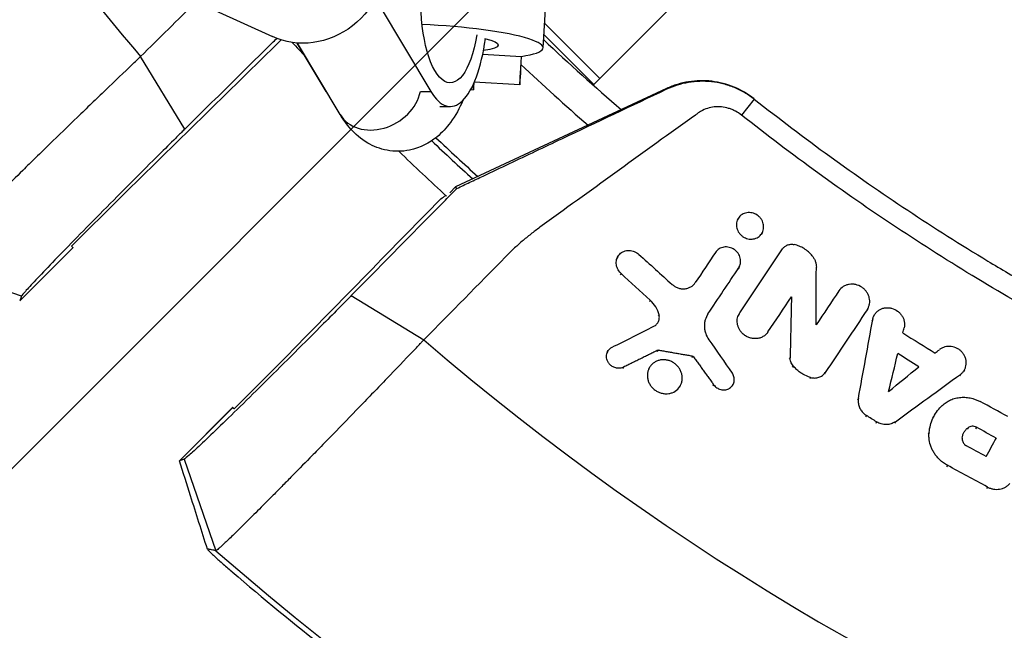
# Model space of a CAD drawing. Units: millimetres. Extents: x -1810 to 1810, y -3855 to 3854.
# Drawn here: x -382 to -206, y -413 to -304 of the extents above; entities that cross this region are included whole.
import ezdxf

# ---------------------------------------------------------------- set-up
doc = ezdxf.new("R2010")
doc.units = ezdxf.units.MM
doc.header["$LTSCALE"] = 20
doc.linetypes.add('HIDDEN', pattern=[9.525, 6.35, -3.175])
doc.layers.add('2d', color=230, linetype='Continuous')
doc.layers.add('AS-Free_Space_Hatch', color=31, linetype='HIDDEN')

msp = doc.modelspace()

# ---------------------------------------------------------------- hatches: boundary and pattern name
at = {"layer": 'AS-Free_Space_Hatch'}
h = msp.add_hatch(dxfattribs=at)
h.set_pattern_fill('ANSI31', color=256, scale=100)
h.paths.add_polyline_path([(-1125, 3854.5), (1125, 3854.5), (1125, -3854.5), (-1125, -3854.5)])

# ---------------------------------------------------------------- linework, layer by layer
at = {"layer": '2d', "linetype": 'Continuous'}
for p, q in [((-257.82, -293.2), (-278.73, -314.11)), ((-360.39, -296.02), (-337.21, -306.61)), ((-288.4, -300.73), (-288.86, -308.63)), ((-318.11, -301.01), (-308.89, -316.42)), ((-288.6, -304.24), (-278.73, -314.11)), ((-327.58, -316.42), (-332.77, -307.76)), ((-325.1, -320.53), (-332.74, -307.76)), ((-279.79, -315.17), (-288.72, -306.23)), ((-352.85, -323.12), (-360.75, -310.16)), ((-299.61, -309.74), (-292.74, -310.14)), ((-293.02, -315.22), (-301.13, -314.75)), ((-278.73, -314.11), (-279.79, -315.17)), ((-327.58, -316.42), (-327.56, -316.42)), ((-310.76, -316.42), (-308.89, -316.42)), ((-266.8, -315.89), (-304.47, -333.46)), ((-301.77, -316.06), (-301.3, -316.09)), ((-251.1, -317.76), (-253.37, -320.64)), ((-307.3, -319.09), (-305.44, -319.09)), ((-304.47, -333.46), (-305.5, -334.49)), ((-304.28, -333.73), (-304.47, -333.46)), ((-364.23, -335.2), (-373.08, -344.05)), ((-254.02, -339.14), (-254.18, -339.42)), ((-249.7, -341.65), (-249.86, -341.92)), ((-372.84, -344.31), (-382.34, -353.8)), ((-382.33, -353.79), (-372.84, -344.3)), ((-275.5, -345.91), (-275.65, -346.18)), ((-382.05, -352.97), (-398.39, -347.3)), ((-253.91, -347.93), (-254.06, -348.2)), ((-253.82, -347.78), (-253.97, -348.05)), ((-274.92, -348.88), (-275.07, -349.15)), ((-323.12, -352.85), (-310.16, -360.75)), ((-244.47, -353.09), (-244.62, -353.36)), ((-269.7, -353.67), (-269.85, -353.94)), ((-230.93, -355.37), (-231.08, -355.64)), ((-230.82, -355.19), (-230.97, -355.47)), ((-268.13, -356.26), (-268.28, -356.53)), ((-259.38, -356.12), (-259.53, -356.38)), ((-253.82, -356.13), (-253.97, -356.4)), ((-229.94, -357.11), (-230.1, -357.39)), ((-229.67, -356.34), (-229.82, -356.6)), ((-248.66, -359.34), (-248.81, -359.61)), ((-277.29, -362.81), (-277.44, -363.07)), ((-268.41, -362.84), (-268.26, -362.57)), ((-262.21, -363.9), (-262.06, -363.64)), ((-244.7, -363.88), (-244.85, -364.15)), ((-335.2, -364.23), (-344.05, -373.08)), ((-274.48, -365.63), (-274.63, -365.89)), ((-269.86, -365.74), (-270.01, -366)), ((-244.17, -365.38), (-244.32, -365.65)), ((-241.05, -367.46), (-241.2, -367.72)), ((-238.43, -366.59), (-238.58, -366.86)), ((-214.27, -366.91), (-214.42, -367.19)), ((-213.55, -366.1), (-213.7, -366.38)), ((-264.33, -368.94), (-264.47, -369.2)), ((-258.37, -368.76), (-258.52, -369.02)), ((-254.92, -368.75), (-255.06, -369.01)), ((-344.31, -372.84), (-353.8, -382.34)), ((-353.79, -382.33), (-344.3, -372.84)), ((-232.5, -371.23), (-232.65, -371.5)), ((-231.07, -374.25), (-231.22, -374.52)), ((-218.95, -374.31), (-219.07, -374.53)), ((-229.25, -375.4), (-229.4, -375.66)), ((-225.9, -375.36), (-226.05, -375.63)), ((-212.91, -376.43), (-213.06, -376.7)), ((-211.42, -376.36), (-211.57, -376.63)), ((-219.87, -377.26), (-220.02, -377.52)), ((-207.88, -378.28), (-208.03, -378.55)), ((-352.97, -382.05), (-347.3, -398.39)), ((-216.61, -383.14), (-216.76, -383.41)), ((-209.44, -387.02), (-209.59, -387.29))]:
    msp.add_line(p, q, dxfattribs=at)
for radius, start, end in [(475.75, 214.1689, 220.6875), (453.85, 222.6779, 223.1134), (421.58, 226.7664, 229.3086), (427.57, 226.7814, 228.9464), (448.43, 226.4878, 227.7684), (447.5, 226.5094, 227.8182), (453.85, 226.1121, 227.5888), (475.75, 229.3125, 310.6875), (528.52, 228.9195, 311.0805)]:
    msp.add_arc((0, 0), radius, start, end, dxfattribs=at)
at = {"layer": '2d', "linetype": 'Continuous', "extrusion": (0, 0, -1)}
for centre, major_axis, ratio, start_param, end_param in [((-305.44, -300.09), (0, -14.77), 0.35591, -1.135451, 4.525048), ((-330.87, -292.74), (-6.34, -13.87), 0.922409, -2.109089, 0), ((-308.32, -307.5), (11.48, -0.66), 0.149964, -0.675537, 0.683012), ((-324.13, -300.09), (0, 19), 0.35591, -2.663628, -2.604852)]:
    msp.add_ellipse(centre, major_axis=major_axis, ratio=ratio, start_param=start_param, end_param=end_param, dxfattribs=at)
at = {"layer": '2d', "linetype": 'Continuous'}
for centre, major_axis, ratio, start_param, end_param in [((-308.32, -307.5), (19.47, -1.13), 0.149964, -0.63358, 1.689209), ((-305.44, -300.09), (0, -19), 0.35591, -0.53674, 1.19935), ((-292.56, -307.23), (-0.46, -7.99), 0.001709, -1.19773, 1.198428), ((-318.24, -316.42), (-6.87, -4.11), 0.803148, 0, 2.501356), ((-300.84, -308.1), (-0.46, -7.99), 0.001709, -0.52937, 0.538332)]:
    msp.add_ellipse(centre, major_axis=major_axis, ratio=ratio, start_param=start_param, end_param=end_param, dxfattribs=at)
for points in [[(-350.84, -300.39), (-354.14, -303.64), (-357.45, -306.9), (-360.75, -310.16)], [(-335.66, -307.2), (-345.19, -316.54), (-354.71, -325.87), (-364.23, -335.2)], [(-362.15, -311.48), (-361.84, -311.19), (-361.53, -310.89), (-361.22, -310.6)], [(-361.22, -310.6), (-361.08, -310.47), (-360.92, -310.32), (-360.75, -310.16)], [(-262.63, -321.33), (-271.57, -327.76), (-280.5, -334.21), (-289.41, -340.66)], [(-307.11, -335.56), (-316.47, -345.12), (-325.84, -354.68), (-335.2, -364.23)], [(-307.11, -335.56), (-306.81, -335.37), (-306.52, -335.17), (-306.23, -334.98)], [(-372.84, -344.3), (-372.84, -344.3), (-372.84, -344.31), (-372.84, -344.31)], [(-253.71, -355.95), (-251.16, -352.14), (-248.61, -348.33), (-246.06, -344.51)], [(-295.55, -345.94), (-300.42, -350.87), (-305.29, -355.81), (-310.16, -360.75)], [(-271.72, -345.49), (-269.75, -347.28), (-267.77, -349.07), (-265.8, -350.86)], [(-258.04, -345.14), (-259.24, -346.94), (-260.44, -348.74), (-261.65, -350.54)], [(-259.38, -356.12), (-257.56, -353.39), (-255.73, -350.66), (-253.91, -347.93)], [(-240.04, -358.05), (-240.03, -354.63), (-240.03, -351.21), (-240.02, -347.79)], [(-274.92, -348.88), (-273.18, -350.48), (-271.44, -352.08), (-269.7, -353.67)], [(-248.66, -359.34), (-247.26, -357.26), (-245.87, -355.17), (-244.47, -353.09)], [(-244.47, -353.09), (-244.55, -356.69), (-244.63, -360.28), (-244.7, -363.88)], [(-235.99, -352), (-237.34, -354.01), (-238.69, -356.03), (-240.04, -358.05)], [(-382.34, -353.8), (-382.34, -353.81), (-382.35, -353.81), (-382.36, -353.81)], [(-382.33, -353.8), (-382.33, -353.8), (-382.33, -353.8), (-382.33, -353.79)], [(-230.93, -355.37), (-233.43, -359.11), (-235.93, -362.85), (-238.43, -366.59)], [(-232.5, -371.23), (-231.65, -366.53), (-230.8, -361.82), (-229.94, -357.11)], [(-276.53, -362.08), (-274.03, -360.83), (-271.53, -359.57), (-269.04, -358.32)], [(-224.55, -359.52), (-224.48, -359.2), (-224.4, -358.89), (-224.33, -358.58)], [(-224.55, -359.52), (-222.63, -360.72), (-220.71, -361.92), (-218.79, -363.12)], [(-259.22, -360.74), (-257.84, -362.72), (-256.45, -364.7), (-255.07, -366.67)], [(-227.1, -369.96), (-226.56, -367.71), (-226.01, -365.46), (-225.47, -363.2)], [(-221.71, -365.55), (-222.97, -364.77), (-224.22, -363.99), (-225.47, -363.2)], [(-218.79, -363.12), (-218.54, -362.92), (-218.29, -362.71), (-218.04, -362.51)], [(-243.63, -365.97), (-243.82, -365.78), (-244, -365.59), (-244.17, -365.38)], [(-227.1, -369.96), (-225.31, -368.49), (-223.51, -367.02), (-221.71, -365.55)], [(-225.9, -375.36), (-222.02, -372.54), (-218.15, -369.73), (-214.27, -366.91)], [(-344.3, -372.84), (-344.3, -372.84), (-344.31, -372.84), (-344.31, -372.84)], [(-205.81, -374.44), (-207.45, -373.56), (-209.09, -372.66), (-210.73, -371.77)], [(-231.58, -373.86), (-231.43, -374.01), (-231.26, -374.14), (-231.07, -374.25)], [(-229.25, -375.4), (-229.86, -375.02), (-230.47, -374.64), (-231.07, -374.25)], [(-207.88, -378.28), (-209.06, -377.64), (-210.24, -377), (-211.42, -376.36)], [(-213.52, -379.42), (-213.43, -379.5), (-213.32, -379.58), (-213.21, -379.64)], [(-209.66, -381.57), (-210.84, -380.93), (-212.03, -380.28), (-213.21, -379.64)], [(-209.66, -381.57), (-209.06, -380.47), (-208.47, -379.38), (-207.88, -378.28)], [(-353.8, -382.34), (-353.81, -382.34), (-353.81, -382.35), (-353.81, -382.36)], [(-353.8, -382.33), (-353.8, -382.34), (-353.8, -382.34), (-353.8, -382.34)], [(-353.8, -382.33), (-353.8, -382.33), (-353.8, -382.33), (-353.79, -382.33)], [(-216.61, -383.14), (-217.1, -382.87), (-217.55, -382.55), (-217.95, -382.17)], [(-209.44, -387.02), (-211.83, -385.73), (-214.22, -384.44), (-216.61, -383.14)], [(-348.82, -398.11), (-348.82, -398.11), (-348.82, -398.11), (-348.82, -398.11)], [(-347.3, -398.39), (-347.3, -398.39), (-347.3, -398.39), (-347.3, -398.39)], [(-344.38, -402.19), (-344.43, -402.15), (-344.47, -402.11), (-344.51, -402.07)]]:
    msp.add_open_spline(points, degree=3, dxfattribs=at)
for points, knots in [([(-352.85, -323.12), (-349.66, -319.97), (-344.87, -315.25), (-340.07, -310.53), (-338.08, -308.56), (-337.68, -308.16), (-337, -307.49), (-336.71, -307.21), (-336.43, -306.94)], [0, 0, 0, 0, 0.01460683, 0.02191025, 0.02191025, 0.02373611, 0.02373611, 0.02503048, 0.02503048, 0.02503048, 0.02503048]), ([(-362.15, -311.48), (-363.75, -313.02), (-365.38, -314.58), (-367.86, -316.96), (-368.69, -317.76), (-369.95, -318.97), (-370.37, -319.38), (-371.21, -320.19), (-371.64, -320.6), (-373.74, -322.64), (-375.4, -324.24), (-377.85, -326.62), (-378.65, -327.41), (-379.86, -328.58), (-380.26, -328.97), (-381.05, -329.75), (-381.44, -330.13), (-381.82, -330.51)], [0, 0, 0, 0, 0.00696328, 0.00696328, 0.01044493, 0.01044493, 0.01218575, 0.01218575, 0.01392657, 0.01392657, 0.02088985, 0.02088985, 0.02437149, 0.02437149, 0.02611232, 0.02611232, 0.02785314, 0.02785314, 0.02785314, 0.02785314]), ([(-251.15, -317.72), (-252.25, -316.86), (-253.43, -316.16), (-255.35, -315.37), (-256.01, -315.15), (-257.35, -314.8), (-258.02, -314.67), (-259.05, -314.55), (-259.39, -314.52), (-260.08, -314.49), (-260.43, -314.48), (-261.47, -314.51), (-262.16, -314.57), (-263.52, -314.79), (-264.19, -314.94), (-265.51, -315.35), (-266.16, -315.6), (-266.8, -315.89)], [0, 0, 0, 0, 0.0041228, 0.0041228, 0.00618419, 0.00618419, 0.00824559, 0.00824559, 0.00927629, 0.00927629, 0.01030699, 0.01030699, 0.01236839, 0.01236839, 0.01442978, 0.01442978, 0.01649118, 0.01649118, 0.01649118, 0.01649118]), ([(-266.71, -315.96), (-266.1, -315.68), (-265.48, -315.43), (-264.19, -315.02), (-263.53, -314.86), (-262.2, -314.63), (-261.51, -314.57), (-260.14, -314.52), (-259.45, -314.55), (-258.07, -314.7), (-257.38, -314.82), (-256.03, -315.17), (-255.36, -315.39), (-254.06, -315.92), (-253.43, -316.23), (-252.22, -316.94), (-251.65, -317.33), (-251.1, -317.76)], [0, 0, 0, 0, 0.00209981, 0.00209981, 0.00419961, 0.00419961, 0.00629942, 0.00629942, 0.00839923, 0.00839923, 0.01049903, 0.01049903, 0.01259884, 0.01259884, 0.01469865, 0.01469865, 0.01679846, 0.01679846, 0.01679846, 0.01679846]), ([(-304.28, -333.73), (-303.49, -333.36), (-302.7, -332.98), (-301.52, -332.43), (-301.12, -332.24), (-300.34, -331.87), (-299.95, -331.69), (-297.99, -330.76), (-296.43, -330.02), (-291.74, -327.8), (-288.61, -326.32), (-279.23, -321.88), (-272.97, -318.92), (-266.71, -315.96)], [0.00031713, 0.00031713, 0.00031713, 0.00031713, 0.00303829, 0.00303829, 0.00439887, 0.00439887, 0.00575946, 0.00575946, 0.01120179, 0.01120179, 0.02208645, 0.02208645, 0.04385577, 0.04385577, 0.04385577, 0.04385577]), ([(-303.16, -317.99), (-303.76, -319.37), (-304.47, -320.69), (-306.08, -322.86), (-306.86, -323.74), (-309.11, -325.57), (-310.76, -326.49), (-314.01, -327.15), (-315.41, -327.16), (-317.99, -326.67), (-319.17, -326.2), (-321.42, -324.89), (-322.4, -324.02), (-323.96, -322.28), (-324.57, -321.42), (-325.1, -320.53)], [8.738871, 8.738871, 8.738871, 8.738871, 8.975862, 8.975862, 9.143282, 9.143282, 9.353346, 9.353346, 9.491278, 9.491278, 9.628584, 9.628584, 9.800893, 9.800893, 9.961435, 9.961435, 9.961435, 9.961435]), ([(-251.1, -317.76), (-246.67, -321.26), (-242.17, -324.67), (-233.02, -331.3), (-228.38, -334.51), (-218.98, -340.74), (-214.21, -343.76), (-206.97, -348.13), (-204.54, -349.57), (-199.65, -352.38), (-197.19, -353.77), (-184.81, -360.55), (-174.7, -365.56), (-161.81, -371.28), (-159.22, -372.4), (-154.01, -374.58), (-151.4, -375.65), (-143.53, -378.76), (-138.24, -380.72), (-130.25, -383.49), (-127.57, -384.39), (-122.21, -386.13), (-119.51, -386.98), (-111.4, -389.42), (-100.53, -392.45), (-89.55, -395.02), (-78.51, -397.36), (-72.96, -398.41), (-61.83, -400.29), (-56.25, -401.11), (-45.06, -402.53), (-39.44, -403.11), (-22.57, -404.53), (-11.29, -405), (0, -405)], [0, 0, 0, 0, 0.0169358, 0.0169358, 0.0338716, 0.0338716, 0.0508074, 0.0508074, 0.0592753, 0.0592753, 0.0677432, 0.0677432, 0.1016148, 0.1016148, 0.1100827, 0.1100827, 0.1185506, 0.1185506, 0.1354864, 0.1354864, 0.1439543, 0.1439543, 0.1524222, 0.1524222, 0.169358, 0.1862938, 0.1862938, 0.2032296, 0.2032296, 0.2201654, 0.2201654, 0.2371012, 0.2371012, 0.2709728, 0.2709728, 0.2709728, 0.2709728]), ([(-253.37, -320.64), (-253.72, -320.36), (-254.09, -320.12), (-254.67, -319.82), (-254.87, -319.73), (-255.28, -319.56), (-255.49, -319.49), (-256.12, -319.3), (-256.54, -319.21), (-257.18, -319.15), (-257.4, -319.14), (-257.82, -319.14), (-258.04, -319.15), (-258.67, -319.21), (-259.08, -319.3), (-259.88, -319.55), (-260.25, -319.72), (-260.79, -320.02), (-260.96, -320.13), (-261.29, -320.37), (-261.79, -320.73), (-262.29, -321.09), (-262.63, -321.33)], [0, 0, 0, 0, 0.00131779, 0.00131779, 0.00197668, 0.00197668, 0.00263557, 0.00263557, 0.00395336, 0.00395336, 0.00461225, 0.00461225, 0.00527114, 0.00527114, 0.00658893, 0.00658893, 0.00790671, 0.00790671, 0.0085656, 0.0085656, 0.0092245, 0.01054228, 0.01054228, 0.01054228, 0.01054228]), ([(0, -408.66), (-5.7, -408.66), (-11.39, -408.54), (-22.78, -408.07), (-28.46, -407.71), (-39.81, -406.76), (-45.47, -406.17), (-53.94, -405.1), (-56.76, -404.71), (-62.39, -403.88), (-65.21, -403.44), (-79.25, -401.07), (-90.38, -398.71), (-104.18, -395.17), (-106.93, -394.44), (-112.42, -392.91), (-115.15, -392.12), (-123.32, -389.65), (-128.74, -387.9), (-136.8, -385.1), (-139.48, -384.13), (-144.82, -382.15), (-147.48, -381.13), (-155.43, -378), (-165.93, -373.59), (-176.23, -368.76), (-183.89, -364.97), (-186.43, -363.67), (-191.48, -361.04), (-193.99, -359.7), (-201.48, -355.59), (-206.41, -352.75), (-216.15, -346.87), (-220.97, -343.82), (-235.21, -334.38), (-244.43, -327.7), (-253.37, -320.64)], [0, 0, 0, 0, 0.0170891, 0.0170891, 0.0341782, 0.0341782, 0.0512673, 0.0512673, 0.0598118, 0.0598118, 0.0683564, 0.0683564, 0.1025346, 0.1025346, 0.1110791, 0.1110791, 0.1196237, 0.1196237, 0.1367128, 0.1367128, 0.1452573, 0.1452573, 0.1538019, 0.1538019, 0.170891, 0.1879801, 0.1879801, 0.1965246, 0.1965246, 0.2050692, 0.2050692, 0.2221583, 0.2221583, 0.2392474, 0.2392474, 0.2734256, 0.2734256, 0.2734256, 0.2734256]), ([(-352.85, -323.12), (-353.06, -323.32), (-353.49, -323.74), (-354.15, -324.4), (-355.59, -325.82), (-356.83, -327.05), (-359.57, -329.78), (-361.29, -331.5), (-364.74, -334.96), (-366.42, -336.65), (-369.67, -339.94), (-371.2, -341.49), (-374.05, -344.41), (-375.35, -345.74), (-377.66, -348.14), (-378.65, -349.18), (-380.29, -350.92), (-380.92, -351.6), (-381.7, -352.49), (-381.94, -352.78), (-382.03, -352.93), (-382.04, -352.95), (-382.05, -352.97), (-382.05, -352.97)], [0, 0, 0, 0, 0.016017, 0.032955, 0.050814, 0.125, 0.125, 0.25, 0.25, 0.375, 0.375, 0.5, 0.5, 0.625, 0.625, 0.75, 0.75, 0.875, 0.875, 0.974265, 0.982891, 0.991469, 1, 1, 1, 1]), ([(-381.82, -330.51), (-383.02, -331.68), (-384.17, -332.81), (-385.83, -334.45), (-386.37, -334.99), (-387.44, -336.04), (-387.96, -336.55), (-389.48, -338.06), (-390.42, -338.99), (-392.16, -340.74), (-392.97, -341.54), (-394.06, -342.66), (-394.41, -343.01), (-395.07, -343.68), (-395.37, -343.99), (-396.23, -344.87), (-396.71, -345.38), (-397.3, -346.01), (-397.48, -346.2), (-397.78, -346.54), (-397.92, -346.69), (-398.24, -347.06), (-398.36, -347.23), (-398.39, -347.3)], [0.02785314, 0.02785314, 0.02785314, 0.02785314, 0.03325864, 0.03325864, 0.03596139, 0.03596139, 0.03866415, 0.03866415, 0.04406965, 0.04406965, 0.04947515, 0.04947515, 0.05217791, 0.05217791, 0.05488066, 0.05488066, 0.06028616, 0.06028616, 0.06298891, 0.06298891, 0.06569167, 0.06569167, 0.07109717, 0.07109717, 0.07109717, 0.07109717]), ([(-323.12, -352.85), (-319.97, -349.66), (-315.25, -344.87), (-310.53, -340.07), (-308.56, -338.08), (-308.16, -337.68), (-307.38, -336.88), (-306.99, -336.48), (-305.82, -335.3), (-305.05, -334.51), (-304.28, -333.73)], [0, 0, 0, 0, 0.01460683, 0.02191025, 0.02191025, 0.02373611, 0.02373611, 0.02556196, 0.02556196, 0.02921367, 0.02921367, 0.02921367, 0.02921367]), ([(-250.22, -338.77), (-250.46, -338.55), (-250.73, -338.36), (-251.18, -338.17), (-251.34, -338.12), (-251.65, -338.05), (-251.81, -338.03), (-252.13, -338.02), (-252.29, -338.03), (-252.6, -338.08), (-252.75, -338.12), (-253.18, -338.28), (-253.44, -338.45), (-253.77, -338.77), (-253.86, -338.89), (-254.03, -339.14), (-254.1, -339.27), (-254.21, -339.55), (-254.25, -339.7), (-254.3, -340.01), (-254.31, -340.16), (-254.29, -340.47), (-254.27, -340.63), (-254.19, -340.94), (-254.14, -341.09), (-254, -341.38), (-253.92, -341.52), (-253.74, -341.78), (-253.63, -341.91), (-253.51, -342.02)], [0.005802115, 0.005802115, 0.005802115, 0.005802115, 0.006779782, 0.006779782, 0.007268615, 0.007268615, 0.007757449, 0.007757449, 0.008246282, 0.008246282, 0.008735116, 0.008735116, 0.009712782, 0.009712782, 0.010201616, 0.010201616, 0.010690449, 0.010690449, 0.011179282, 0.011179282, 0.011668116, 0.011668116, 0.012156949, 0.012156949, 0.012645783, 0.012645783, 0.013134616, 0.013134616, 0.013623449, 0.013623449, 0.013623449, 0.013623449]), ([(-253.51, -342.02), (-253.39, -342.13), (-253.26, -342.24), (-252.99, -342.42), (-252.85, -342.5), (-252.4, -342.69), (-252.08, -342.76), (-251.43, -342.78), (-251.12, -342.73), (-250.69, -342.56), (-250.55, -342.49), (-250.29, -342.33), (-250.17, -342.23), (-249.96, -342.02), (-249.86, -341.91), (-249.7, -341.65), (-249.63, -341.52), (-249.47, -341.09), (-249.42, -340.78), (-249.44, -340.32), (-249.46, -340.16), (-249.54, -339.86), (-249.59, -339.71), (-249.72, -339.41), (-249.81, -339.27), (-249.99, -339.01), (-250.1, -338.89), (-250.22, -338.77)], [0.013623449, 0.013623449, 0.013623449, 0.013623449, 0.014112242, 0.014112242, 0.014601034, 0.014601034, 0.01557862, 0.01557862, 0.016556205, 0.016556205, 0.017044997, 0.017044997, 0.01753379, 0.01753379, 0.018022582, 0.018022582, 0.018511375, 0.018511375, 0.01948896, 0.01948896, 0.019977753, 0.019977753, 0.020466545, 0.020466545, 0.020955338, 0.020955338, 0.02144413, 0.02144413, 0.02144413, 0.02144413]), ([(-289.41, -340.66), (-289.68, -340.86), (-289.96, -341.06), (-290.5, -341.46), (-290.77, -341.67), (-291.57, -342.29), (-292.09, -342.72), (-293.12, -343.6), (-293.62, -344.05), (-294.36, -344.74), (-294.6, -344.98), (-295.08, -345.45), (-295.32, -345.7), (-295.55, -345.94)], [0.045894092, 0.045894092, 0.045894092, 0.045894092, 0.046981827, 0.046981827, 0.048069562, 0.048069562, 0.050245032, 0.050245032, 0.052420503, 0.052420503, 0.053508238, 0.053508238, 0.054595973, 0.054595973, 0.054595973, 0.054595973]), ([(-274.92, -348.88), (-274.94, -348.86), (-274.96, -348.84), (-274.98, -348.83), (-275.22, -348.6), (-275.41, -348.33), (-275.61, -347.89), (-275.67, -347.74), (-275.74, -347.43), (-275.77, -347.28), (-275.78, -346.96), (-275.77, -346.81), (-275.73, -346.5), (-275.69, -346.36), (-275.58, -346.07), (-275.52, -345.93), (-275.35, -345.68), (-275.26, -345.56), (-275.05, -345.34), (-274.93, -345.25), (-274.68, -345.08), (-274.54, -345.01), (-274.26, -344.89), (-274.11, -344.85), (-273.8, -344.79), (-273.64, -344.78), (-273.33, -344.78), (-273.17, -344.8), (-272.85, -344.86), (-272.69, -344.91), (-272.24, -345.09), (-271.96, -345.27), (-271.72, -345.49)], [0.00022623, 0.00022623, 0.00022623, 0.00022623, 0.000308854, 0.000308854, 0.000308854, 0.001286668, 0.001286668, 0.001775576, 0.001775576, 0.002264483, 0.002264483, 0.00275339, 0.00275339, 0.003242298, 0.003242298, 0.003731205, 0.003731205, 0.004220112, 0.004220112, 0.00470902, 0.00470902, 0.005197927, 0.005197927, 0.005686834, 0.005686834, 0.006175741, 0.006175741, 0.006664649, 0.006664649, 0.007153556, 0.007153556, 0.008131371, 0.008131371, 0.008131371, 0.008131371]), ([(-253.91, -347.93), (-253.82, -347.8), (-253.75, -347.67), (-253.64, -347.39), (-253.6, -347.24), (-253.55, -346.94), (-253.54, -346.79), (-253.55, -346.48), (-253.57, -346.32), (-253.64, -346.01), (-253.69, -345.86), (-253.83, -345.57), (-253.91, -345.43), (-254.09, -345.17), (-254.2, -345.04), (-254.43, -344.82), (-254.56, -344.71), (-254.96, -344.44), (-255.27, -344.31), (-255.74, -344.2), (-255.9, -344.18), (-256.22, -344.16), (-256.37, -344.17), (-256.68, -344.22), (-256.83, -344.26), (-257.12, -344.37), (-257.26, -344.43), (-257.52, -344.59), (-257.64, -344.69), (-257.85, -344.9), (-257.95, -345.01), (-258.04, -345.14)], [0.001528396, 0.001528396, 0.001528396, 0.001528396, 0.002015617, 0.002015617, 0.002502838, 0.002502838, 0.00299006, 0.00299006, 0.003477281, 0.003477281, 0.003964503, 0.003964503, 0.004451724, 0.004451724, 0.004938946, 0.004938946, 0.005426167, 0.005426167, 0.00640061, 0.00640061, 0.006887831, 0.006887831, 0.007375053, 0.007375053, 0.007862274, 0.007862274, 0.008349495, 0.008349495, 0.008836717, 0.008836717, 0.009323938, 0.009323938, 0.009323938, 0.009323938]), ([(-246.06, -344.51), (-245.95, -344.35), (-245.82, -344.21), (-245.52, -343.98), (-245.35, -343.88), (-244.98, -343.74), (-244.79, -343.7), (-244.39, -343.68), (-244.19, -343.69), (-243.98, -343.74)], [0.00033918, 0.00033918, 0.00033918, 0.00033918, 0.0009572, 0.0009572, 0.001575221, 0.001575221, 0.002193241, 0.002193241, 0.002811261, 0.002811261, 0.002811261, 0.002811261]), ([(-240.75, -345.75), (-240.96, -345.5), (-241.18, -345.27), (-241.66, -344.84), (-241.93, -344.64), (-242.48, -344.3), (-242.76, -344.15), (-243.36, -343.91), (-243.67, -343.81), (-243.98, -343.74)], [0.000085882, 0.000085882, 0.000085882, 0.000085882, 0.001054112, 0.001054112, 0.002022342, 0.002022342, 0.002990573, 0.002990573, 0.003958803, 0.003958803, 0.003958803, 0.003958803]), ([(-240.75, -345.75), (-240.64, -345.9), (-240.53, -346.05), (-240.35, -346.38), (-240.27, -346.55), (-240.14, -346.89), (-240.1, -347.07), (-240.03, -347.43), (-240.02, -347.61), (-240.02, -347.79)], [0.000365992, 0.000365992, 0.000365992, 0.000365992, 0.000932043, 0.000932043, 0.001498095, 0.001498095, 0.002064146, 0.002064146, 0.002630197, 0.002630197, 0.002630197, 0.002630197]), ([(-265.8, -350.86), (-265.65, -350.99), (-265.48, -351.11), (-265.13, -351.32), (-264.95, -351.41), (-264.57, -351.54), (-264.37, -351.59), (-263.97, -351.64), (-263.77, -351.65), (-263.38, -351.62), (-263.18, -351.58), (-262.81, -351.47), (-262.64, -351.4), (-262.3, -351.21), (-262.15, -351.09), (-261.87, -350.84), (-261.75, -350.69), (-261.65, -350.54)], [0.000188633, 0.000188633, 0.000188633, 0.000188633, 0.00079914, 0.00079914, 0.001409647, 0.001409647, 0.002020154, 0.002020154, 0.002630661, 0.002630661, 0.003241168, 0.003241168, 0.003851674, 0.003851674, 0.004462181, 0.004462181, 0.005072688, 0.005072688, 0.005072688, 0.005072688]), ([(-230.93, -355.37), (-230.83, -355.22), (-230.74, -355.05), (-230.61, -354.71), (-230.56, -354.53), (-230.49, -354.16), (-230.48, -353.98), (-230.5, -353.6), (-230.52, -353.41), (-230.61, -353.04), (-230.68, -352.86), (-230.84, -352.5), (-230.94, -352.33), (-231.17, -352.01), (-231.29, -351.86), (-231.58, -351.59), (-231.74, -351.46), (-232.23, -351.13), (-232.61, -350.97), (-233.18, -350.84), (-233.38, -350.81), (-233.77, -350.8), (-233.96, -350.81), (-234.34, -350.87), (-234.53, -350.92), (-234.88, -351.05), (-235.05, -351.13), (-235.52, -351.43), (-235.79, -351.69), (-235.99, -352)], [0.001833593, 0.001833593, 0.001833593, 0.001833593, 0.002428394, 0.002428394, 0.003023195, 0.003023195, 0.003617996, 0.003617996, 0.004212797, 0.004212797, 0.004807598, 0.004807598, 0.005402399, 0.005402399, 0.0059972, 0.0059972, 0.006592001, 0.006592001, 0.007781603, 0.007781603, 0.008376404, 0.008376404, 0.008971205, 0.008971205, 0.009566006, 0.009566006, 0.010160807, 0.010160807, 0.011350409, 0.011350409, 0.011350409, 0.011350409]), ([(-382.05, -352.97), (-382.07, -353.04), (-382.12, -353.16), (-382.18, -353.35), (-382.25, -353.56), (-382.31, -353.71), (-382.33, -353.79)], [0, 0, 0, 0, 0.1308033, 0.2616067, 0.39241, 0.52321, 0.52321, 0.52321, 0.52321]), ([(-323.12, -352.85), (-323.32, -353.06), (-323.74, -353.49), (-324.4, -354.15), (-325.82, -355.59), (-327.05, -356.83), (-329.78, -359.57), (-331.5, -361.29), (-334.96, -364.74), (-336.65, -366.42), (-339.94, -369.67), (-341.49, -371.2), (-344.41, -374.05), (-345.74, -375.35), (-348.14, -377.66), (-349.18, -378.65), (-350.92, -380.29), (-351.6, -380.92), (-352.49, -381.7), (-352.78, -381.94), (-352.93, -382.03), (-352.95, -382.04), (-352.97, -382.05), (-352.97, -382.05)], [0, 0, 0, 0, 0.016017, 0.032955, 0.050814, 0.125, 0.125, 0.25, 0.25, 0.375, 0.375, 0.5, 0.5, 0.625, 0.625, 0.75, 0.75, 0.875, 0.875, 0.974265, 0.982891, 0.991469, 1, 1, 1, 1]), ([(-382.33, -353.8), (-382.34, -353.8), (-382.34, -353.8), (-382.34, -353.8), (-382.34, -353.8), (-382.34, -353.8), (-382.34, -353.8), (-382.34, -353.8), (-382.34, -353.8)], [0, 0, 0, 0, 0.03199965, 0.04799948, 0.0559994, 0.05999935, 0.05999935, 0.06399931, 0.06399931, 0.06399931, 0.06399931]), ([(-268.13, -356.26), (-268.25, -355.77), (-268.45, -355.31), (-268.99, -354.42), (-269.31, -354.02), (-269.7, -353.67)], [0.00009959, 0.00009959, 0.00009959, 0.00009959, 0.001651399, 0.001651399, 0.003203208, 0.003203208, 0.003203208, 0.003203208]), ([(-229.94, -357.11), (-229.91, -356.93), (-229.86, -356.76), (-229.72, -356.43), (-229.64, -356.27), (-229.43, -355.98), (-229.31, -355.84), (-229.05, -355.59), (-228.9, -355.49), (-228.59, -355.3), (-228.42, -355.22), (-228.07, -355.1), (-227.89, -355.06), (-227.51, -355.01), (-227.33, -355.01), (-226.95, -355.03), (-226.75, -355.06), (-226.19, -355.21), (-225.83, -355.38), (-225.36, -355.72), (-225.21, -355.85), (-224.95, -356.13), (-224.83, -356.28), (-224.62, -356.6), (-224.53, -356.77), (-224.39, -357.12), (-224.34, -357.3), (-224.24, -357.85), (-224.24, -358.22), (-224.33, -358.58)], [0.000663798, 0.000663798, 0.000663798, 0.000663798, 0.001245003, 0.001245003, 0.001826209, 0.001826209, 0.002407415, 0.002407415, 0.00298862, 0.00298862, 0.003569826, 0.003569826, 0.004151031, 0.004151031, 0.004732237, 0.004732237, 0.005313442, 0.005313442, 0.006475854, 0.006475854, 0.007057059, 0.007057059, 0.007638265, 0.007638265, 0.00821947, 0.00821947, 0.008800676, 0.008800676, 0.009963087, 0.009963087, 0.009963087, 0.009963087]), ([(-269.04, -358.32), (-268.86, -358.23), (-268.69, -358.11), (-268.41, -357.82), (-268.3, -357.65), (-268.14, -357.28), (-268.09, -357.08), (-268.06, -356.68), (-268.08, -356.47), (-268.13, -356.26)], [0.000337453, 0.000337453, 0.000337453, 0.000337453, 0.000984904, 0.000984904, 0.001632354, 0.001632354, 0.002279805, 0.002279805, 0.002927256, 0.002927256, 0.002927256, 0.002927256]), ([(-259.38, -356.12), (-259.6, -356.44), (-259.77, -356.81), (-259.93, -357.39), (-259.97, -357.59), (-260.02, -357.99), (-260.03, -358.2), (-260.01, -358.6), (-259.99, -358.81), (-259.92, -359.21), (-259.86, -359.42), (-259.66, -360.01), (-259.47, -360.39), (-259.22, -360.74)], [0.000843669, 0.000843669, 0.000843669, 0.000843669, 0.002130213, 0.002130213, 0.002773484, 0.002773484, 0.003416756, 0.003416756, 0.004060027, 0.004060027, 0.004703299, 0.004703299, 0.005989842, 0.005989842, 0.005989842, 0.005989842]), ([(-253.19, -359.63), (-253.32, -359.51), (-253.43, -359.38), (-253.64, -359.1), (-253.73, -358.95), (-253.89, -358.64), (-253.96, -358.49), (-254.06, -358.16), (-254.1, -358), (-254.15, -357.67), (-254.16, -357.5), (-254.15, -357.17), (-254.13, -357), (-254.06, -356.68), (-254.01, -356.53), (-253.88, -356.23), (-253.8, -356.09), (-253.71, -355.95)], [0.006473835, 0.006473835, 0.006473835, 0.006473835, 0.006997694, 0.006997694, 0.007521552, 0.007521552, 0.00804541, 0.00804541, 0.008569268, 0.008569268, 0.009093127, 0.009093127, 0.009616985, 0.009616985, 0.010140843, 0.010140843, 0.010664701, 0.010664701, 0.010664701, 0.010664701]), ([(-248.66, -359.34), (-248.77, -359.52), (-248.91, -359.67), (-249.21, -359.95), (-249.38, -360.07), (-249.74, -360.28), (-249.94, -360.36), (-250.35, -360.48), (-250.56, -360.51), (-250.99, -360.54), (-251.21, -360.53), (-251.64, -360.47), (-251.85, -360.41), (-252.27, -360.25), (-252.47, -360.16), (-252.85, -359.92), (-253.03, -359.78), (-253.19, -359.63)], [0.001144715, 0.001144715, 0.001144715, 0.001144715, 0.001810855, 0.001810855, 0.002476995, 0.002476995, 0.003143135, 0.003143135, 0.003809275, 0.003809275, 0.004475415, 0.004475415, 0.005141555, 0.005141555, 0.005807695, 0.005807695, 0.006473835, 0.006473835, 0.006473835, 0.006473835]), ([(-311.48, -362.15), (-313.02, -363.75), (-314.58, -365.38), (-316.96, -367.86), (-317.76, -368.69), (-318.97, -369.95), (-319.38, -370.37), (-320.19, -371.21), (-320.6, -371.64), (-322.64, -373.74), (-324.24, -375.4), (-326.62, -377.85), (-327.41, -378.65), (-328.58, -379.86), (-328.97, -380.26), (-329.75, -381.05), (-330.13, -381.44), (-330.51, -381.82)], [0, 0, 0, 0, 0.00696328, 0.00696328, 0.01044493, 0.01044493, 0.01218575, 0.01218575, 0.01392657, 0.01392657, 0.02088985, 0.02088985, 0.02437149, 0.02437149, 0.02611232, 0.02611232, 0.02785314, 0.02785314, 0.02785314, 0.02785314]), ([(-311.48, -362.15), (-311.24, -361.9), (-310.91, -361.55), (-310.66, -361.28), (-310.6, -361.22)], [0, 0, 0, 0, 0.759211, 1, 1, 1, 1]), ([(-310.6, -361.22), (-310.53, -361.15), (-310.46, -361.07), (-310.32, -360.92), (-310.24, -360.84), (-310.16, -360.75)], [0, 0, 0, 0, 0.5, 0.5, 1, 1, 1, 1]), ([(-274.48, -365.63), (-274.67, -365.72), (-274.87, -365.78), (-275.29, -365.83), (-275.5, -365.83), (-275.93, -365.75), (-276.14, -365.68), (-276.53, -365.48), (-276.71, -365.35), (-276.87, -365.2), (-276.98, -365.08), (-277.08, -364.96), (-277.26, -364.7), (-277.33, -364.55), (-277.5, -364.11), (-277.54, -363.8), (-277.49, -363.34), (-277.46, -363.19), (-277.36, -362.92), (-277.29, -362.78), (-277.12, -362.54), (-277.02, -362.43), (-276.79, -362.23), (-276.66, -362.15), (-276.53, -362.08)], [0.001515347, 0.001515347, 0.001515347, 0.001515347, 0.002171596, 0.002171596, 0.002827846, 0.002827846, 0.003484095, 0.003484095, 0.004140344, 0.004140344, 0.004140344, 0.004621919, 0.004621919, 0.005103494, 0.005103494, 0.006066644, 0.006066644, 0.006548219, 0.006548219, 0.007029794, 0.007029794, 0.007511369, 0.007511369, 0.007992944, 0.007992944, 0.007992944, 0.007992944]), ([(-214.27, -366.91), (-214.12, -366.81), (-213.99, -366.69), (-213.75, -366.42), (-213.64, -366.27), (-213.47, -365.96), (-213.4, -365.79), (-213.29, -365.45), (-213.26, -365.27), (-213.22, -364.91), (-213.23, -364.72), (-213.27, -364.36), (-213.31, -364.17), (-213.43, -363.82), (-213.51, -363.64), (-213.7, -363.31), (-213.81, -363.16), (-214.06, -362.86), (-214.2, -362.73), (-214.5, -362.48), (-214.67, -362.37), (-215.18, -362.1), (-215.56, -361.98), (-216.13, -361.91), (-216.32, -361.91), (-216.7, -361.93), (-216.88, -361.96), (-217.24, -362.06), (-217.42, -362.13), (-217.74, -362.3), (-217.89, -362.4), (-218.04, -362.51)], [0.000511364, 0.000511364, 0.000511364, 0.000511364, 0.001092638, 0.001092638, 0.001673911, 0.001673911, 0.002255184, 0.002255184, 0.002836458, 0.002836458, 0.003417731, 0.003417731, 0.003999004, 0.003999004, 0.004580277, 0.004580277, 0.005161551, 0.005161551, 0.005742824, 0.005742824, 0.006324097, 0.006324097, 0.007486644, 0.007486644, 0.008067917, 0.008067917, 0.008649191, 0.008649191, 0.009230464, 0.009230464, 0.009811737, 0.009811737, 0.009811737, 0.009811737]), ([(-244.17, -365.38), (-244.26, -365.27), (-244.33, -365.16), (-244.47, -364.92), (-244.53, -364.8), (-244.62, -364.54), (-244.65, -364.41), (-244.69, -364.15), (-244.7, -364.01), (-244.7, -363.88)], [0.00008381, 0.00008381, 0.00008381, 0.00008381, 0.000500794, 0.000500794, 0.000917778, 0.000917778, 0.001334762, 0.001334762, 0.001751746, 0.001751746, 0.001751746, 0.001751746]), ([(-264.99, -365.26), (-265.14, -365.12), (-265.3, -364.99), (-265.65, -364.76), (-265.84, -364.65), (-266.22, -364.49), (-266.42, -364.43), (-266.82, -364.34), (-267.03, -364.31), (-267.44, -364.3), (-267.64, -364.31), (-268.04, -364.38), (-268.23, -364.43), (-268.6, -364.57), (-268.77, -364.66), (-269.1, -364.87), (-269.25, -364.99), (-269.53, -365.26), (-269.65, -365.41), (-269.87, -365.73), (-269.95, -365.9), (-270.09, -366.27), (-270.15, -366.46), (-270.21, -366.84), (-270.22, -367.04), (-270.2, -367.44), (-270.17, -367.64), (-270.08, -368.03), (-270.01, -368.22), (-269.83, -368.6), (-269.73, -368.77), (-269.49, -369.11), (-269.35, -369.27), (-269.2, -369.42)], [0.00543249, 0.00543249, 0.00543249, 0.00543249, 0.00605792, 0.00605792, 0.00668336, 0.00668336, 0.0073088, 0.0073088, 0.00793424, 0.00793424, 0.00855968, 0.00855968, 0.00918512, 0.00918512, 0.00981056, 0.00981056, 0.01043599, 0.01043599, 0.01106143, 0.01106143, 0.01168687, 0.01168687, 0.01231231, 0.01231231, 0.01293775, 0.01293775, 0.01356319, 0.01356319, 0.01418863, 0.01418863, 0.01481406, 0.01481406, 0.0154395, 0.0154395, 0.0154395, 0.0154395]), ([(-269.2, -369.42), (-269.05, -369.56), (-268.89, -369.69), (-268.54, -369.92), (-268.35, -370.02), (-267.97, -370.19), (-267.77, -370.25), (-267.36, -370.34), (-267.16, -370.37), (-266.76, -370.38), (-266.55, -370.37), (-266.15, -370.3), (-265.96, -370.25), (-265.41, -370.04), (-265.07, -369.82), (-264.52, -369.28), (-264.3, -368.95), (-264.09, -368.41), (-264.04, -368.22), (-263.98, -367.83), (-263.97, -367.64), (-263.99, -367.24), (-264.02, -367.04), (-264.11, -366.65), (-264.18, -366.45), (-264.35, -366.08), (-264.46, -365.9), (-264.7, -365.57), (-264.84, -365.41), (-264.99, -365.26)], [0.0154395, 0.0154395, 0.0154395, 0.0154395, 0.01606468, 0.01606468, 0.01668986, 0.01668986, 0.01731504, 0.01731504, 0.01794022, 0.01794022, 0.0185654, 0.0185654, 0.01919058, 0.01919058, 0.02044093, 0.02044093, 0.02169129, 0.02169129, 0.02231647, 0.02231647, 0.02294165, 0.02294165, 0.02356683, 0.02356683, 0.02419201, 0.02419201, 0.02481719, 0.02481719, 0.02544236, 0.02544236, 0.02544236, 0.02544236]), ([(-258.37, -368.76), (-258.29, -368.86), (-258.2, -368.97), (-258.11, -369.06), (-258.01, -369.15), (-257.91, -369.23), (-257.7, -369.37), (-257.59, -369.44), (-257.24, -369.59), (-256.99, -369.66), (-256.62, -369.69), (-256.49, -369.69), (-256.25, -369.66), (-256.13, -369.64), (-255.89, -369.57), (-255.78, -369.52), (-255.57, -369.42), (-255.47, -369.35), (-255.28, -369.2), (-255.19, -369.12), (-255.04, -368.94), (-254.97, -368.85), (-254.86, -368.64), (-254.81, -368.53), (-254.74, -368.31), (-254.71, -368.19), (-254.67, -367.83), (-254.69, -367.58), (-254.81, -367.11), (-254.92, -366.88), (-255.07, -366.67)], [0.000194116, 0.000194116, 0.000194116, 0.000194116, 0.000600625, 0.000600625, 0.000600625, 0.000982517, 0.000982517, 0.001364408, 0.001364408, 0.002128191, 0.002128191, 0.002510083, 0.002510083, 0.002891975, 0.002891975, 0.003273866, 0.003273866, 0.003655758, 0.003655758, 0.004037649, 0.004037649, 0.004419541, 0.004419541, 0.004801433, 0.004801433, 0.005183324, 0.005183324, 0.005947107, 0.005947107, 0.006710891, 0.006710891, 0.006710891, 0.006710891]), ([(-241.05, -367.46), (-241.53, -367.31), (-241.99, -367.12), (-242.64, -366.74), (-242.86, -366.6), (-243.26, -366.3), (-243.45, -366.14), (-243.63, -365.97)], [0.000095369, 0.000095369, 0.000095369, 0.000095369, 0.001593579, 0.001593579, 0.002342684, 0.002342684, 0.00309179, 0.00309179, 0.00309179, 0.00309179]), ([(-241.05, -367.46), (-240.93, -367.49), (-240.81, -367.52), (-240.55, -367.56), (-240.43, -367.56), (-240.18, -367.56), (-240.05, -367.55), (-239.81, -367.51), (-239.68, -367.48), (-239.45, -367.4), (-239.34, -367.36), (-239.12, -367.24), (-239.02, -367.18), (-238.73, -366.96), (-238.57, -366.79), (-238.43, -366.59)], [0.000318752, 0.000318752, 0.000318752, 0.000318752, 0.000704719, 0.000704719, 0.001090687, 0.001090687, 0.001476655, 0.001476655, 0.001862623, 0.001862623, 0.002248591, 0.002248591, 0.002634558, 0.002634558, 0.003406494, 0.003406494, 0.003406494, 0.003406494]), ([(-217.71, -372.63), (-217.5, -372.41), (-217.27, -372.22), (-216.78, -371.86), (-216.52, -371.7), (-215.96, -371.43), (-215.68, -371.32), (-215.08, -371.15), (-214.77, -371.08), (-214.14, -371.01), (-213.83, -370.99), (-213.19, -371.02), (-212.87, -371.05), (-211.92, -371.24), (-211.31, -371.46), (-210.73, -371.77)], [0.000319789, 0.000319789, 0.000319789, 0.000319789, 0.001290211, 0.001290211, 0.002260632, 0.002260632, 0.003231054, 0.003231054, 0.004201475, 0.004201475, 0.005171897, 0.005171897, 0.006142318, 0.006142318, 0.008083161, 0.008083161, 0.008083161, 0.008083161]), ([(-232.5, -371.23), (-232.54, -371.46), (-232.55, -371.7), (-232.51, -372.17), (-232.46, -372.41), (-232.3, -372.87), (-232.19, -373.09), (-231.92, -373.5), (-231.76, -373.69), (-231.58, -373.86)], [0.000743415, 0.000743415, 0.000743415, 0.000743415, 0.001491977, 0.001491977, 0.00224054, 0.00224054, 0.002989102, 0.002989102, 0.003737665, 0.003737665, 0.003737665, 0.003737665]), ([(-219.87, -377.26), (-219.82, -376.82), (-219.74, -376.39), (-219.51, -375.56), (-219.36, -375.15), (-218.81, -373.96), (-218.32, -373.26), (-217.71, -372.63)], [0.000342769, 0.000342769, 0.000342769, 0.000342769, 0.001743609, 0.001743609, 0.00314445, 0.00314445, 0.00594613, 0.00594613, 0.00594613, 0.00594613]), ([(-225.9, -375.36), (-226.01, -375.44), (-226.14, -375.51), (-226.39, -375.64), (-226.52, -375.7), (-226.94, -375.83), (-227.23, -375.88), (-227.83, -375.89), (-228.12, -375.85), (-228.71, -375.68), (-228.99, -375.56), (-229.25, -375.4)], [0.001241141, 0.001241141, 0.001241141, 0.001241141, 0.001695443, 0.001695443, 0.002149745, 0.002149745, 0.00305835, 0.00305835, 0.003966954, 0.003966954, 0.004875558, 0.004875558, 0.004875558, 0.004875558]), ([(-213.97, -378.32), (-213.95, -378.13), (-213.92, -377.95), (-213.81, -377.59), (-213.74, -377.42), (-213.56, -377.1), (-213.45, -376.94), (-213.2, -376.66), (-213.06, -376.54), (-212.91, -376.43)], [0.000298544, 0.000298544, 0.000298544, 0.000298544, 0.000899971, 0.000899971, 0.001501397, 0.001501397, 0.002102824, 0.002102824, 0.00270425, 0.00270425, 0.00270425, 0.00270425]), ([(-211.42, -376.36), (-211.54, -376.3), (-211.67, -376.25), (-211.93, -376.19), (-212.06, -376.17), (-212.33, -376.19), (-212.45, -376.21), (-212.7, -376.29), (-212.81, -376.35), (-212.91, -376.43)], [0.000167481, 0.000167481, 0.000167481, 0.000167481, 0.000570321, 0.000570321, 0.00097316, 0.00097316, 0.001375999, 0.001375999, 0.001778839, 0.001778839, 0.001778839, 0.001778839]), ([(-217.95, -382.17), (-218.13, -382.01), (-218.29, -381.84), (-218.59, -381.48), (-218.73, -381.3), (-218.99, -380.92), (-219.11, -380.72), (-219.33, -380.31), (-219.42, -380.1), (-219.67, -379.47), (-219.79, -379.03), (-219.88, -378.36), (-219.9, -378.14), (-219.9, -377.69), (-219.89, -377.47), (-219.87, -377.26)], [0.001740801, 0.001740801, 0.001740801, 0.001740801, 0.002444644, 0.002444644, 0.003148487, 0.003148487, 0.00385233, 0.00385233, 0.004556173, 0.004556173, 0.005963859, 0.005963859, 0.006667702, 0.006667702, 0.007371545, 0.007371545, 0.007371545, 0.007371545]), ([(-213.97, -378.32), (-213.98, -378.42), (-213.97, -378.52), (-213.94, -378.72), (-213.91, -378.82), (-213.8, -379.1), (-213.67, -379.28), (-213.52, -379.42)], [0.001412944, 0.001412944, 0.001412944, 0.001412944, 0.001728692, 0.001728692, 0.002044439, 0.002044439, 0.002675935, 0.002675935, 0.002675935, 0.002675935]), ([(-348.82, -398.1), (-349.82, -394.93), (-350.83, -391.76), (-352.49, -386.51), (-353.15, -384.44), (-353.81, -382.36)], [0.000855, 0.000855, 0.000855, 0.000855, 10.000041, 10.000041, 16.529322, 16.529322, 16.529322, 16.529322]), ([(-352.97, -382.05), (-353.04, -382.07), (-353.16, -382.12), (-353.35, -382.18), (-353.56, -382.25), (-353.71, -382.31), (-353.79, -382.33)], [0, 0, 0, 0, 0.1308033, 0.2616067, 0.39241, 0.52321, 0.52321, 0.52321, 0.52321]), ([(-330.51, -381.82), (-331.68, -383.02), (-332.81, -384.17), (-334.45, -385.83), (-334.99, -386.37), (-336.04, -387.44), (-336.55, -387.96), (-338.06, -389.48), (-338.99, -390.42), (-340.74, -392.16), (-341.54, -392.97), (-342.66, -394.06), (-343.01, -394.41), (-343.68, -395.07), (-343.99, -395.37), (-344.87, -396.23), (-345.38, -396.71), (-346.01, -397.3), (-346.2, -397.48), (-346.54, -397.78), (-346.69, -397.92), (-347.06, -398.24), (-347.23, -398.36), (-347.3, -398.39)], [0.02785314, 0.02785314, 0.02785314, 0.02785314, 0.03325864, 0.03325864, 0.03596139, 0.03596139, 0.03866415, 0.03866415, 0.04406965, 0.04406965, 0.04947515, 0.04947515, 0.05217791, 0.05217791, 0.05488066, 0.05488066, 0.06028616, 0.06028616, 0.06298891, 0.06298891, 0.06569167, 0.06569167, 0.07109717, 0.07109717, 0.07109717, 0.07109717]), ([(-209.44, -387.02), (-209.28, -387.11), (-209.1, -387.19), (-208.75, -387.31), (-208.56, -387.36), (-208.19, -387.43), (-208.01, -387.44), (-207.63, -387.44), (-207.45, -387.43), (-207.08, -387.37), (-206.91, -387.33), (-206.57, -387.21), (-206.4, -387.13), (-206.09, -386.96), (-205.95, -386.85), (-205.67, -386.63), (-205.55, -386.5), (-205.44, -386.37)], [0.00032549, 0.00032549, 0.00032549, 0.00032549, 0.000891357, 0.000891357, 0.001457225, 0.001457225, 0.002023093, 0.002023093, 0.002588961, 0.002588961, 0.003154829, 0.003154829, 0.003720697, 0.003720697, 0.004286565, 0.004286565, 0.004852432, 0.004852432, 0.004852432, 0.004852432]), ([(-348.81, -398.09), (-348.83, -398.09), (-348.81, -398.13), (-348.72, -398.24), (-348.64, -398.33), (-348.48, -398.49), (-348.43, -398.55), (-348.29, -398.68), (-348.22, -398.75), (-348.07, -398.9), (-347.98, -398.98), (-347.81, -399.15), (-347.71, -399.24), (-347.41, -399.52), (-347.19, -399.72), (-346.72, -400.15), (-346.46, -400.38), (-345.93, -400.85), (-345.66, -401.09), (-345.09, -401.58), (-344.8, -401.83), (-344.51, -402.07)], [0.022031339, 0.022031339, 0.022031339, 0.022031339, 0.023162848, 0.023162848, 0.024294357, 0.024294357, 0.024860112, 0.024860112, 0.025425866, 0.025425866, 0.025991621, 0.025991621, 0.026557375, 0.026557375, 0.027688885, 0.027688885, 0.028820394, 0.028820394, 0.029951903, 0.029951903, 0.031083412, 0.031083412, 0.031083412, 0.031083412]), ([(-347.3, -398.39), (-347.56, -398.34), (-347.82, -398.28), (-348.2, -398.21), (-348.32, -398.18), (-348.51, -398.14), (-348.57, -398.13), (-348.66, -398.12), (-348.69, -398.11), (-348.74, -398.1), (-348.76, -398.1), (-348.79, -398.09), (-348.8, -398.09), (-348.81, -398.09), (-348.81, -398.09)], [0, 0, 0, 0, 0.01101567, 0.01101567, 0.0165235, 0.0165235, 0.01927742, 0.01927742, 0.02065438, 0.02065438, 0.02134286, 0.0216871, 0.0216871, 0.02203134, 0.02203134, 0.02203134, 0.02203134]), ([(-344.38, -402.19), (-338.88, -406.89), (-333.29, -411.48), (-324.76, -418.18), (-321.9, -420.39), (-316.12, -424.75), (-313.21, -426.9), (-298.55, -437.48), (-286.51, -445.45), (-267.97, -456.67), (-261.71, -460.28), (-252.2, -465.51), (-249.01, -467.22), (-242.61, -470.58), (-239.39, -472.22), (-223.23, -480.28), (-210.05, -486.18), (-196.62, -491.55)], [0.0000995, 0.0000995, 0.0000995, 0.0000995, 0.0218001, 0.0218001, 0.0326504, 0.0326504, 0.0435007, 0.0435007, 0.0869018, 0.0869018, 0.1086024, 0.1086024, 0.1194527, 0.1194527, 0.1303029, 0.1303029, 0.1737041, 0.1737041, 0.1737041, 0.1737041])]:
    msp.add_open_spline(points, degree=3, knots=knots, dxfattribs=at)
for points, weights, degree in [([(-266.8, -315.89), (-266.77, -315.92), (-266.74, -315.94), (-266.71, -315.96)], [1, 0.999999994189, 0.999999994189, 1], 3), ([(-251.1, -317.76), (-251.12, -317.75), (-251.14, -317.74), (-251.15, -317.72)], [1, 0.999999997764, 0.999999997764, 1], 3), ([(-373.08, -344.05), (-373, -344.13), (-372.92, -344.22), (-372.84, -344.3)], [1, 0.9999999609, 0.9999999609, 1], 3), ([(-268.26, -362.57), (-271.35, -364.09), (-274.48, -365.63)], [1.000021666, 1.00004030728, 1.00000463082], 2), ([(-268.26, -362.57), (-265.15, -363.11), (-262.06, -363.64)], [1.00000893835, 1.00004550429, 1.0000438764], 2), ([(-262.06, -363.64), (-260.22, -366.19), (-258.37, -368.76)], [1.00004969481, 1.00004537599, 1.00000271534], 2), ([(-344.05, -373.08), (-344.13, -373), (-344.22, -372.92), (-344.3, -372.84)], [1, 0.9999999609, 0.9999999609, 1], 3)]:
    msp.add_rational_spline(points, weights, degree=degree, dxfattribs=at)

doc.saveas('drawing.dxf')
